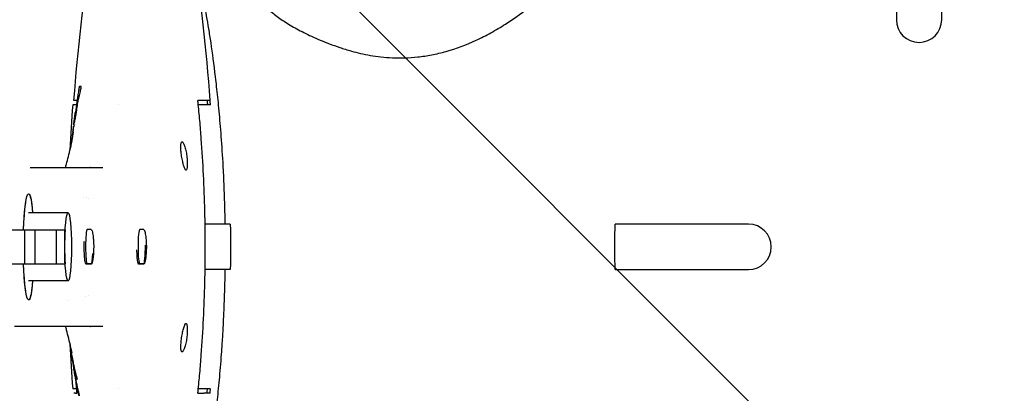
# Model space of a CAD drawing. Units: millimetres. Extents: x -875 to 875, y -3960 to 3960.
# Drawn here: x -158 to 15, y -26 to 40 of the extents above; entities that cross this region are included whole.
import ezdxf

# ---------------------------------------------------------------- set-up
doc = ezdxf.new("R2010")
doc.units = ezdxf.units.MM
doc.header["$LTSCALE"] = 20
doc.layers.add('2d', color=230, linetype='Continuous')
doc.layers.add('EN-Free_Space_Hatch', color=10, linetype='Continuous')

msp = doc.modelspace()

# ---------------------------------------------------------------- hatches: boundary and pattern name
at = {"layer": 'EN-Free_Space_Hatch'}
h = msp.add_hatch(dxfattribs=at)
h.set_pattern_fill('ANSI31', color=256, scale=100)
h.set_pattern_definition([(315, (-875, 3960.5), (224.506, 224.506), [])])
h.paths.add_polyline_path([(-875, 3960.5), (875, 3960.5), (875, -3960.5), (-875, -3960.5)])
h = msp.add_hatch(dxfattribs=at)
h.set_pattern_fill('ANSI31', color=256, scale=100)
h.set_pattern_definition([(315, (-875, 3528), (224.506, 224.506), [])])
h.paths.add_polyline_path([(875, -3028), (875, 3028), (-875, 3028), (-875, -3028)], flags=17)
h.paths.add_polyline_path([(875, 3028), (875, 3528), (-875, 3528), (-875, 3028)], flags=17)
h.paths.add_polyline_path([(875, -3528), (875, -3028), (-875, -3028), (-875, -3528)], flags=17)
h.paths.add_polyline_path([(-875, 3528), (875, 3528), (875, -3528), (-875, -3528)])

# ---------------------------------------------------------------- linework, layer by layer
at = {"layer": '2d'}
for p, q in [((-4, 70.05), (-4, 40)), ((4, 40), (4, 70.05)), ((-147.92, 28.24), (-147.82, 28.24)), ((-148.47, 25), (-149.11, 25)), ((-148.62, 25.78), (-148.95, 25.78)), ((-148.31, 25.9), (-148.28, 25.9)), ((-141.09, 25), (-141.09, 25)), ((-124.93, 25), (-126.99, 25)), ((-124.89, 25.78), (-126.01, 25.78)), ((-148.96, 21.25), (-148.86, 21.25)), ((-148.83, 21.49), (-148.93, 21.49)), ((-148.75, 21.86), (-148.85, 21.86)), ((-148.72, 21.25), (-148.72, 21.25)), ((-148.67, 21.49), (-148.67, 21.49)), ((-129.95, 18.5), (-129.85, 18.5)), ((-129.15, 13.5), (-129.25, 13.5)), ((-149.94, 6), (-156.89, 6)), ((-123.14, 4), (-125.8, 4)), ((-30.04, 4), (-53.53, 4)), ((-316.83, 3), (-150.47, 3)), ((-157.6, 3), (-157.6, -3)), ((-155.77, 3), (-155.77, -3)), ((-152.02, 3), (-152.02, -3)), ((-145.86, 3.06), (-146.56, 3.05)), ((-145.86, 3.06), (-145.86, 3.06)), ((-136.62, 3.06), (-137.31, 3.05)), ((-136.62, 3.06), (-136.62, 3.06)), ((-316.83, -3), (-150.47, -3)), ((-145.86, -3), (-146.79, -3)), ((-146.56, -2.99), (-145.86, -3)), ((-136.62, -3), (-137.55, -3)), ((-137.31, -2.99), (-136.62, -3)), ((-123.14, -4), (-125.8, -4)), ((-53.53, -4), (-30.04, -4)), ((-149.94, -6), (-156.89, -6)), ((-129.25, -13.5), (-129.15, -13.5)), ((-156.59, -14), (-159.37, -14)), ((-149.47, -17.96), (-149.39, -17.96)), ((-129.85, -18.5), (-129.95, -18.5)), ((-148.94, -20.36), (-149.04, -20.36)), ((-148.99, -20.97), (-148.99, -20.97)), ((-148.99, -20.97), (-148.99, -20.97)), ((-148.27, -23.29), (-148.37, -23.29)), ((-148.47, -25), (-149.11, -25)), ((-148.62, -25.78), (-148.95, -25.78)), ((-141.09, -25), (-141.09, -25)), ((-124.93, -25), (-126.99, -25)), ((-124.89, -25.78), (-126.01, -25.78))]:
    msp.add_line(p, q, dxfattribs=at)
for centre, radius, start, end in [((194.84, 0), 344.76, 171.2637, 175.7116), ((-468.68, 0), 344.76, 4.2884, 8.7363), ((0, 40), 4, 180, 0), ((194.78, 0), 344.81, 175.8419, 177.1656), ((-468.83, 0), 344.89, 4.1571, 4.2871), ((-30.04, 0), 4, 270, 90), ((194.78, 0), 344.81, 182.8337, 184.1576), ((-468.83, 0), 344.89, 355.7135, 355.8434)]:
    msp.add_arc(centre, radius, start, end, dxfattribs=at)
at = {"layer": '2d', "extrusion": (0, 0, -1)}
for major_axis, start_param, end_param in [((0, 9.33), -1.24327, 0.871859), ((0, 9.33), -1.24327, 0), ((0, 9.33), 0, 0.871859), ((0, -9.33), 0, 1.24327), ((0, -9.33), -0.871859, 1.24327), ((0, -9.33), -0.871859, 0)]:
    msp.add_ellipse((-156.89, 0), major_axis=major_axis, ratio=0.09977, start_param=start_param, end_param=end_param, dxfattribs=at)
at = {"layer": '2d'}
msp.add_ellipse((-149.94, 0), major_axis=(0, 6), ratio=0.098808, dxfattribs=at)
for centre, major_axis, ratio, start_param, end_param in [((-149.96, 0), (0, -6), 0.098808, -2.094395, -1.047198), ((-146.56, 0.03), (0, 3.02), 0.09977, 0.000942, 3.14065), ((-145.86, 0.03), (0, 3.03), 0.09977, -0.022012, 0.000942), ((-137.31, 0.03), (0, 3.02), 0.09977, 0.000942, 3.14065), ((-136.62, 0.03), (0, 3.03), 0.09977, -0.041342, 0.000942), ((-136.62, 0.03), (0, -3.03), 0.09977, -0.000942, 1.657887), ((-145.86, 0.03), (0, -3.03), 0.09977, -0.000942, 1.160506)]:
    msp.add_ellipse(centre, major_axis=major_axis, ratio=ratio, start_param=start_param, end_param=end_param, dxfattribs=at)
for points, knots in [([(-127.53, 49.78), (-127.37, 49.21), (-127.21, 48.59), (-126.83, 47.01), (-126.61, 46.04), (-126.16, 43.82), (-125.92, 42.57), (-125.55, 40.49), (-125.43, 39.77), (-125.17, 38.23), (-125.04, 37.42), (-124.65, 34.83), (-124.38, 32.92), (-123.98, 29.66), (-123.85, 28.52), (-123.59, 26.07), (-123.45, 24.77), (-123.26, 22.67), (-123.2, 21.93), (-123.07, 20.41), (-123.01, 19.63), (-122.83, 17.16), (-122.72, 15.39), (-122.59, 12.92), (-122.57, 12.41), (-122.52, 11.39), (-122.5, 10.87), (-122.44, 9.28), (-122.4, 8.19), (-122.36, 6.48), (-122.34, 5.9), (-122.32, 4.88), (-122.32, 4.44), (-122.31, 4)], [0.0057685, 0.0057685, 0.0057685, 0.0057685, 0.019007, 0.019007, 0.0332053, 0.0332053, 0.0474037, 0.0474037, 0.0545029, 0.0545029, 0.0616021, 0.0616021, 0.0758005, 0.0758005, 0.0828997, 0.0828997, 0.0899989, 0.0899989, 0.0935485, 0.0935485, 0.0970981, 0.0970981, 0.1041973, 0.1041973, 0.1059721, 0.1059721, 0.1077469, 0.1077469, 0.1112965, 0.1112965, 0.1130713, 0.1130713, 0.1144019, 0.1144019, 0.1144019, 0.1144019]), ([(-100, 34.48), (-98.98, 34.18), (-97.87, 33.92), (-95.48, 33.51), (-94.19, 33.36), (-92.44, 33.29), (-92.09, 33.28), (-91.36, 33.27), (-90.99, 33.27), (-89.86, 33.3), (-89.09, 33.35), (-87.51, 33.53), (-86.7, 33.65), (-85.03, 33.98), (-84.17, 34.18), (-81.55, 34.92), (-79.79, 35.58), (-77.17, 36.79), (-76.3, 37.23), (-74.57, 38.19), (-73.72, 38.69), (-71.21, 40.29), (-69.6, 41.46), (-66.52, 44), (-65.04, 45.37), (-63.63, 46.83)], [0.00001131, 0.00001131, 0.00001131, 0.00001131, 0.00604915, 0.00604915, 0.01208699, 0.01208699, 0.01359645, 0.01359645, 0.01510591, 0.01510591, 0.01812483, 0.01812483, 0.02114375, 0.02114375, 0.02416267, 0.02416267, 0.03020051, 0.03020051, 0.03321944, 0.03321944, 0.03623836, 0.03623836, 0.0422762, 0.0422762, 0.04831404, 0.04831404, 0.04831404, 0.04831404]), ([(-117.79, 45.1), (-117.42, 44.65), (-117.03, 44.2), (-116.41, 43.53), (-116.2, 43.31), (-115.78, 42.87), (-115.55, 42.65), (-115.09, 42.2), (-114.85, 41.98), (-114.33, 41.53), (-114.06, 41.3), (-113.19, 40.62), (-112.55, 40.17), (-111.18, 39.26), (-110.44, 38.82), (-108.84, 37.95), (-107.97, 37.51), (-106.08, 36.64), (-105.05, 36.2), (-103.32, 35.54), (-102.71, 35.33), (-101.42, 34.9), (-100.73, 34.69), (-100.01, 34.48)], [0.00000148, 0.00000148, 0.00000148, 0.00000148, 0.00872194, 0.00872194, 0.01308217, 0.01308217, 0.0174424, 0.0174424, 0.02180263, 0.02180263, 0.02616286, 0.02616286, 0.03488332, 0.03488332, 0.04360379, 0.04360379, 0.05232425, 0.05232425, 0.06104471, 0.06104471, 0.06540494, 0.06540494, 0.06976517, 0.06976517, 0.06976517, 0.06976517]), ([(-147.92, 28.24), (-147.93, 28.24), (-147.94, 28.21), (-147.98, 28.1), (-148, 28.01), (-148.04, 27.8), (-148.06, 27.67), (-148.11, 27.39), (-148.14, 27.24), (-148.19, 26.93), (-148.21, 26.78), (-148.24, 26.56), (-148.25, 26.49), (-148.27, 26.36), (-148.27, 26.3), (-148.29, 26.14), (-148.3, 26.05), (-148.32, 25.93), (-148.32, 25.9), (-148.31, 25.9)], [0, 0, 0, 0, 0.000463109, 0.000463109, 0.000926218, 0.000926218, 0.001389327, 0.001389327, 0.001852436, 0.001852436, 0.002315545, 0.002315545, 0.002547099, 0.002547099, 0.002778654, 0.002778654, 0.003241763, 0.003241763, 0.003704872, 0.003704872, 0.003704872, 0.003704872]), ([(-147.82, 27.15), (-147.78, 27.3), (-147.75, 27.44), (-147.7, 27.7), (-147.67, 27.82), (-147.64, 28.03), (-147.63, 28.11), (-147.63, 28.22), (-147.63, 28.24), (-147.64, 28.24)], [0, 0, 0, 0, 0.25, 0.25, 0.5, 0.5, 0.75, 0.75, 1, 1, 1, 1]), ([(-148.13, 25.9), (-148.13, 25.9), (-148.11, 25.93), (-148.08, 26.06), (-148.05, 26.16), (-147.99, 26.39), (-147.96, 26.53), (-147.89, 26.83), (-147.85, 26.99), (-147.82, 27.15)], [0, 0, 0, 0, 0.25, 0.25, 0.5, 0.5, 0.75, 0.75, 1, 1, 1, 1]), ([(-148.4, 25.09), (-148.42, 24.96), (-148.44, 24.84), (-148.47, 24.72), (-148.49, 24.6), (-148.51, 24.47), (-148.53, 24.35), (-148.58, 24.1), (-148.62, 23.86), (-148.66, 23.61)], [0, 0, 0, 0, 0.000699609, 0.000699609, 0.000699609, 0.001399217, 0.001399217, 0.001399217, 0.002798222, 0.002798222, 0.002798222, 0.002798222]), ([(-148.39, 25.78), (-148.4, 25.67), (-148.45, 25.18), (-148.5, 24.69), (-148.54, 24.32)], [-0.000281187, -0.000281187, -0.000281187, -0.000281187, 0.00005774, 0.001165308, 0.001165308, 0.001165308, 0.001165308]), ([(-148.19, 25.9), (-148.22, 25.72), (-148.24, 25.55), (-148.27, 25.37), (-148.3, 25.2), (-148.32, 25.02), (-148.35, 24.85), (-148.4, 24.5), (-148.45, 24.15), (-148.51, 23.8)], [0, 0, 0, 0, 0.000778846, 0.000778846, 0.000778846, 0.001557692, 0.001557692, 0.001557692, 0.00311537, 0.00311537, 0.00311537, 0.00311537]), ([(-148.19, 25.9), (-148.19, 25.9), (-148.18, 25.9), (-148.18, 25.9), (-148.17, 25.9), (-148.17, 25.9), (-148.16, 25.9), (-148.15, 25.9), (-148.14, 25.9), (-148.13, 25.9)], [0, 0, 0, 0, 0.000388078, 0.000388078, 0.000388078, 0.000776155, 0.000776155, 0.000776155, 0.001552302, 0.001552302, 0.001552302, 0.001552302]), ([(-127.07, -25.78), (-127.06, -25.67), (-126.93, -24.48), (-126.71, -22.23), (-126.37, -17.97), (-126.04, -12.66), (-125.82, -6.32), (-125.74, 0), (-125.82, 6.32), (-126.04, 12.66), (-126.37, 17.97), (-126.71, 22.23), (-126.93, 24.48), (-127.06, 25.67), (-127.07, 25.78)], [-0.00028119, -0.00028119, -0.00028119, -0.00028119, 0.00005774, 0.00324089, 0.00642403, 0.01279032, 0.01915662, 0.02552291, 0.0318892, 0.0382555, 0.04462179, 0.04780493, 0.05098808, 0.05132701, 0.05132701, 0.05132701, 0.05132701]), ([(-148.9, 21.66), (-148.91, 21.58), (-148.92, 21.53), (-148.93, 21.48), (-148.93, 21.49), (-148.92, 21.56), (-148.91, 21.62), (-148.89, 21.79), (-148.88, 21.91), (-148.85, 22.16), (-148.83, 22.31), (-148.79, 22.6), (-148.77, 22.75), (-148.73, 23.05), (-148.72, 23.18), (-148.68, 23.43), (-148.67, 23.53), (-148.66, 23.61)], [0, 0, 0, 0, 0.000449883, 0.000449883, 0.000899766, 0.000899766, 0.001349649, 0.001349649, 0.001799532, 0.001799532, 0.002249415, 0.002249415, 0.002699297, 0.002699297, 0.00314918, 0.00314918, 0.003599063, 0.003599063, 0.003599063, 0.003599063]), ([(-148.51, 23.8), (-148.52, 23.7), (-148.54, 23.58), (-148.59, 23.31), (-148.61, 23.16), (-148.66, 22.88), (-148.69, 22.73), (-148.74, 22.46), (-148.76, 22.33), (-148.8, 22.12), (-148.82, 22.03), (-148.84, 21.9), (-148.85, 21.87), (-148.85, 21.85), (-148.84, 21.95), (-148.81, 22.15)], [0, 0, 0, 0, 0.000440651, 0.000440651, 0.000881301, 0.000881301, 0.001321952, 0.001321952, 0.001762603, 0.001762603, 0.002203254, 0.002203254, 0.002643904, 0.002643904, 0.003525206, 0.003525206, 0.003525206, 0.003525206]), ([(-148.81, 22.15), (-148.8, 22.25), (-148.78, 22.35), (-148.77, 22.44), (-148.76, 22.54), (-148.74, 22.64), (-148.73, 22.74), (-148.7, 22.93), (-148.67, 23.12), (-148.65, 23.32)], [0, 0, 0, 0, 0.000430928, 0.000430928, 0.000430928, 0.000861857, 0.000861857, 0.000861857, 0.001723712, 0.001723712, 0.001723712, 0.001723712]), ([(-148.99, 20.98), (-149, 20.9), (-149.02, 20.78), (-149.05, 20.56), (-149.06, 20.48), (-149.09, 20.31), (-149.1, 20.21), (-149.14, 19.92), (-149.18, 19.69), (-149.25, 19.22), (-149.28, 18.96), (-149.32, 18.7)], [0, 0, 0, 0, 0.000789599, 0.000789599, 0.001184398, 0.001184398, 0.001579198, 0.001579198, 0.002368796, 0.002368796, 0.003158395, 0.003158395, 0.003158395, 0.003158395]), ([(-148.99, 20.98), (-148.97, 21.16), (-148.95, 21.25), (-148.96, 21.25), (-148.96, 21.21), (-148.97, 21.13)], [0, 0, 0, 0, 0.001730092, 0.001730092, 0.002850598, 0.002850598, 0.002850598, 0.002850598]), ([(-149.44, 17.74), (-149.39, 17.97), (-149.32, 18.32), (-149.16, 19.19), (-149.07, 19.72), (-148.99, 20.27)], [0, 0, 0, 0, 7.907276, 7.907276, 15.860923, 15.860923, 15.860923, 15.860923]), ([(-150.39, 14), (-150.34, 14.19), (-150.28, 14.38), (-150, 15.4), (-149.76, 16.34), (-149.49, 17.51), (-149.47, 17.63), (-149.44, 17.75)], [35.171424, 35.171424, 35.171424, 35.171424, 37.074238, 37.074238, 44.763691, 44.763691, 45.651057, 45.651057, 45.651057, 45.651057]), ([(-129.15, 13.5), (-129.18, 13.5), (-129.21, 13.52), (-129.27, 13.58), (-129.3, 13.63), (-129.37, 13.75), (-129.41, 13.83), (-129.47, 14.01), (-129.51, 14.12), (-129.62, 14.46), (-129.68, 14.74), (-129.78, 15.19), (-129.81, 15.34), (-129.87, 15.66), (-129.9, 15.83), (-129.95, 16.15), (-129.97, 16.31), (-130.01, 16.63), (-130.03, 16.79), (-130.07, 17.24), (-130.08, 17.52), (-130.07, 17.87), (-130.06, 17.98), (-130.04, 18.16), (-130.03, 18.24), (-129.97, 18.43), (-129.91, 18.5), (-129.85, 18.5)], [0.008121096, 0.008121096, 0.008121096, 0.008121096, 0.008612621, 0.008612621, 0.009104146, 0.009104146, 0.009595671, 0.009595671, 0.010087195, 0.010087195, 0.011070245, 0.011070245, 0.01156177, 0.01156177, 0.012053295, 0.012053295, 0.01254482, 0.01254482, 0.013036345, 0.013036345, 0.014019395, 0.014019395, 0.01451092, 0.01451092, 0.015002445, 0.015002445, 0.015985495, 0.015985495, 0.015985495, 0.015985495]), ([(-129.85, 18.5), (-129.82, 18.5), (-129.78, 18.48), (-129.71, 18.42), (-129.67, 18.37), (-129.56, 18.19), (-129.48, 18), (-129.36, 17.66), (-129.32, 17.53), (-129.25, 17.26), (-129.22, 17.12), (-129.15, 16.82), (-129.12, 16.66), (-129.07, 16.34), (-129.05, 16.18), (-128.98, 15.69), (-128.95, 15.36), (-128.93, 14.91), (-128.93, 14.76), (-128.93, 14.49), (-128.93, 14.36), (-128.94, 14.12), (-128.95, 14.02), (-128.98, 13.83), (-128.99, 13.76), (-129.05, 13.57), (-129.1, 13.5), (-129.15, 13.5)], [0.000250258, 0.000250258, 0.000250258, 0.000250258, 0.000742186, 0.000742186, 0.001234113, 0.001234113, 0.002217968, 0.002217968, 0.002709895, 0.002709895, 0.003201822, 0.003201822, 0.00369375, 0.00369375, 0.004185677, 0.004185677, 0.005169532, 0.005169532, 0.005661459, 0.005661459, 0.006153386, 0.006153386, 0.006645314, 0.006645314, 0.007137241, 0.007137241, 0.008121096, 0.008121096, 0.008121096, 0.008121096]), ([(-156.59, 14), (-156.45, 14), (-156.24, 14), (-156.02, 14), (-155.92, 14), (-155.89, 14), (-155.88, 14), (-155.87, 14), (-155.87, 14), (-155.87, 14), (-155.87, 14), (-155.87, 14), (-155.84, 14), (-155.58, 14), (-155.08, 14), (-154.5, 14), (-154.13, 14), (-154.02, 14), (-153.99, 14), (-153.98, 14), (-153.98, 14), (-153.98, 14), (-153.98, 14), (-153.98, 14), (-153.98, 14), (-153.98, 14), (-153.97, 14), (-153.94, 14), (-153.78, 14), (-153.34, 14), (-152.76, 14), (-152.41, 14), (-152.24, 14), (-152.17, 14), (-152.16, 14), (-152.16, 14), (-152.16, 14), (-152.16, 14), (-152.15, 14), (-152.14, 14), (-152.12, 14), (-151.52, 14), (-150.94, 14), (-150.44, 14), (-150.36, 14), (-150.33, 14), (-150.32, 14), (-150.31, 14), (-150.31, 14), (-150.31, 14), (-150.29, 14), (-150.14, 14), (-149.72, 14), (-149.2, 14), (-148.76, 14), (-148.54, 14), (-148.43, 14), (-148.38, 14), (-148.36, 14), (-148.36, 14), (-148.35, 14), (-148.35, 14), (-148.34, 14), (-148.04, 14), (-146.56, 14), (-145.06, 14), (-143.84, 14)], [0.2072245, 0.2072245, 0.2072245, 0.2072245, 0.2319987, 0.2443858, 0.2474826, 0.249031, 0.2498052, 0.2499987, 0.2499987, 0.2500955, 0.2500955, 0.2501923, 0.2505794, 0.2567729, 0.3063214, 0.3558699, 0.368257, 0.3744506, 0.3748376, 0.3749344, 0.3749828, 0.3749828, 0.3750312, 0.3750312, 0.3752247, 0.3759989, 0.3775473, 0.3806441, 0.4054183, 0.4549668, 0.4797411, 0.4921282, 0.4983217, 0.4998701, 0.4999669, 0.4999669, 0.5000637, 0.5000637, 0.5002572, 0.5006443, 0.5014185, 0.5045153, 0.6036122, 0.6159993, 0.6221929, 0.6237413, 0.6245155, 0.6249026, 0.6249026, 0.6252897, 0.6252897, 0.6283865, 0.6531607, 0.7027092, 0.7274834, 0.7398705, 0.7460641, 0.7491609, 0.7499351, 0.7499351, 0.7503222, 0.7503222, 0.7507093, 0.7522576, 0.8018061, 1, 1, 1, 1]), ([(-53.53, -4), (-53.59, -2.67), (-53.62, -1.33), (-53.62, 1.33), (-53.59, 2.67), (-53.53, 4)], [0.4897634, 0.4897634, 0.4897634, 0.4897634, 0.5, 0.5, 0.5102366, 0.5102366, 0.5102366, 0.5102366]), ([(-145.85, 3.03), (-145.85, 3.03), (-145.85, 3.03), (-145.84, 3.03), (-145.83, 3.02), (-145.81, 3.01), (-145.8, 2.99), (-145.74, 2.9), (-145.69, 2.78), (-145.65, 2.6), (-145.62, 2.48), (-145.59, 2.33), (-145.55, 2.02), (-145.53, 1.87), (-145.48, 1.43), (-145.46, 1.13), (-145.43, 0.42), (-145.42, 0.03), (-145.44, -0.73), (-145.46, -1.09), (-145.51, -1.72), (-145.54, -1.99), (-145.61, -2.43), (-145.65, -2.61), (-145.71, -2.82), (-145.73, -2.88), (-145.78, -2.97), (-145.8, -2.99), (-145.83, -3.02), (-145.84, -3.03), (-145.85, -3.03), (-145.86, -3.03), (-145.86, -3.03)], [-1.590379, -1.590379, -1.590379, -1.590379, -1.570972, -1.570972, -1.361578, -1.361578, -1.015803, -1.015803, 0, 0, 0, 0.73069, 0.73069, 1.318079, 1.318079, 2.320305, 2.320305, 3.5044, 3.5044, 4.609756, 4.609756, 5.636719, 5.636719, 6.566999, 6.566999, 7.116668, 7.116668, 7.557419, 7.557419, 7.788504, 7.788504, 7.910212, 7.910212, 7.910212, 7.910212]), ([(-136.61, 3.03), (-136.6, 3.03), (-136.59, 3.03), (-136.57, 3.01), (-136.56, 3), (-136.5, 2.92), (-136.46, 2.82), (-136.42, 2.69), (-136.39, 2.58), (-136.36, 2.44), (-136.3, 2.15), (-136.28, 2.01), (-136.22, 1.6), (-136.2, 1.31), (-136.15, 0.63), (-136.14, 0.23), (-136.15, -0.54), (-136.17, -0.9), (-136.22, -1.56), (-136.25, -1.85), (-136.33, -2.33), (-136.37, -2.52), (-136.44, -2.77), (-136.47, -2.85), (-136.52, -2.95), (-136.55, -2.99), (-136.58, -3.02), (-136.59, -3.02), (-136.6, -3.03), (-136.61, -3.03), (-136.62, -3.03)], [-1.391675, -1.391675, -1.391675, -1.391675, -1.201445, -1.201445, -0.877575, -0.877575, 0, 0, 0, 0.739544, 0.739544, 1.318962, 1.318962, 2.289498, 2.289498, 3.486908, 3.486908, 4.60507, 4.60507, 5.647784, 5.647784, 6.598116, 6.598116, 7.221759, 7.221759, 7.710789, 7.710789, 7.95342, 7.95342, 8.095458, 8.095458, 8.095458, 8.095458]), ([(-146.75, -3.02), (-146.75, -3.02), (-146.76, -3.02), (-146.78, -3.01), (-146.79, -3.01), (-146.82, -2.97), (-146.84, -2.93), (-146.9, -2.76), (-146.94, -2.58), (-147, -2.14), (-147.02, -1.89), (-147.06, -1.28), (-147.08, -0.91), (-147.09, -0.13), (-147.09, 0.26), (-147.08, 0.75), (-147.08, 0.86), (-147.07, 0.98)], [-9.515699, -9.515699, -9.515699, -9.515699, -9.331746, -9.331746, -9.095682, -9.095682, -8.568024, -8.568024, -7.442198, -7.442198, -6.473586, -6.473586, -5.27787, -5.27787, -4.115031, -4.115031, -3.76072, -3.76072, -3.76072, -3.76072]), ([(-137.5, -3.02), (-137.51, -3.02), (-137.52, -3.02), (-137.53, -3.01), (-137.54, -3.01), (-137.57, -2.97), (-137.59, -2.93), (-137.65, -2.77), (-137.68, -2.59), (-137.73, -2.15), (-137.75, -1.9), (-137.78, -1.3), (-137.8, -0.93), (-137.8, -0.54)], [-9.515654, -9.515654, -9.515654, -9.515654, -9.333671, -9.333671, -9.10201, -9.10201, -8.587007, -8.587007, -7.456131, -7.456131, -6.485347, -6.485347, -5.298788, -5.298788, -5.298788, -5.298788]), ([(-122.31, -4), (-122.32, -5.04), (-122.35, -6.07), (-122.4, -8.21), (-122.44, -9.32), (-122.52, -11.45), (-122.57, -12.46), (-122.67, -14.42), (-122.72, -15.36), (-122.81, -16.71), (-122.84, -17.16), (-122.89, -18.02), (-122.92, -18.44), (-123.07, -20.5), (-123.2, -21.99), (-123.39, -24.1), (-123.46, -24.77), (-123.59, -26.08), (-123.66, -26.72), (-123.86, -28.57), (-123.99, -29.72), (-124.39, -32.98), (-124.66, -34.88), (-125.17, -38.28), (-125.42, -39.79), (-125.79, -41.86), (-125.91, -42.51), (-126.15, -43.76), (-126.27, -44.35), (-126.61, -46.02), (-126.82, -46.99), (-127.2, -48.58), (-127.37, -49.2), (-127.53, -49.77)], [0.1223489, 0.1223489, 0.1223489, 0.1223489, 0.1254991, 0.1254991, 0.1290509, 0.1290509, 0.1326026, 0.1326026, 0.1361544, 0.1361544, 0.1379302, 0.1379302, 0.1397061, 0.1397061, 0.1468096, 0.1468096, 0.1503613, 0.1503613, 0.1539131, 0.1539131, 0.1610166, 0.1610166, 0.1752235, 0.1752235, 0.1894305, 0.1894305, 0.196534, 0.196534, 0.2036375, 0.2036375, 0.2178444, 0.2178444, 0.231116, 0.231116, 0.231116, 0.231116]), ([(-121.35, -4), (-121.61, -4), (-121.87, -4), (-122.12, -4), (-122.46, -4), (-122.8, -4), (-123.14, -4)], [0.2107678, 0.2107678, 0.2107678, 0.2107678, 0.2546699, 0.2546699, 0.2546699, 0.3132313, 0.3132313, 0.3132313, 0.3132313]), ([(-129.85, -18.5), (-129.88, -18.5), (-129.91, -18.48), (-129.96, -18.42), (-129.99, -18.37), (-130.03, -18.25), (-130.04, -18.17), (-130.06, -17.98), (-130.07, -17.88), (-130.08, -17.64), (-130.07, -17.52), (-130.06, -17.24), (-130.05, -17.1), (-130.03, -16.79), (-130.01, -16.64), (-129.97, -16.32), (-129.95, -16.15), (-129.88, -15.67), (-129.82, -15.34), (-129.72, -14.89), (-129.68, -14.75), (-129.62, -14.48), (-129.58, -14.35), (-129.51, -14.12), (-129.48, -14.01), (-129.41, -13.83), (-129.37, -13.76), (-129.27, -13.57), (-129.21, -13.5), (-129.15, -13.5)], [0.008160493, 0.008160493, 0.008160493, 0.008160493, 0.008652019, 0.008652019, 0.009143545, 0.009143545, 0.009635071, 0.009635071, 0.010126597, 0.010126597, 0.010618123, 0.010618123, 0.011109648, 0.011109648, 0.011601174, 0.011601174, 0.0120927, 0.0120927, 0.013075752, 0.013075752, 0.013567278, 0.013567278, 0.014058803, 0.014058803, 0.014550329, 0.014550329, 0.015041855, 0.015041855, 0.016024907, 0.016024907, 0.016024907, 0.016024907]), ([(-129.15, -13.5), (-129.12, -13.5), (-129.1, -13.52), (-129.05, -13.58), (-129.03, -13.63), (-128.99, -13.75), (-128.98, -13.83), (-128.95, -14.02), (-128.94, -14.12), (-128.93, -14.36), (-128.93, -14.49), (-128.93, -14.76), (-128.93, -14.9), (-128.95, -15.21), (-128.96, -15.37), (-128.99, -15.69), (-129, -15.85), (-129.05, -16.18), (-129.07, -16.34), (-129.12, -16.66), (-129.15, -16.82), (-129.22, -17.12), (-129.25, -17.26), (-129.32, -17.53), (-129.36, -17.66), (-129.48, -18), (-129.56, -18.19), (-129.67, -18.37), (-129.71, -18.42), (-129.78, -18.48), (-129.82, -18.5), (-129.85, -18.5)], [0.000289113, 0.000289113, 0.000289113, 0.000289113, 0.000781074, 0.000781074, 0.001273036, 0.001273036, 0.001764997, 0.001764997, 0.002256958, 0.002256958, 0.002748919, 0.002748919, 0.003240881, 0.003240881, 0.003732842, 0.003732842, 0.004224803, 0.004224803, 0.004716765, 0.004716765, 0.005208726, 0.005208726, 0.005700687, 0.005700687, 0.006192648, 0.006192648, 0.007176571, 0.007176571, 0.007668532, 0.007668532, 0.008160493, 0.008160493, 0.008160493, 0.008160493]), ([(-143.84, -14), (-145.06, -14), (-146.55, -14), (-148.03, -14), (-148.34, -14), (-148.35, -14), (-148.36, -14), (-148.36, -14), (-148.38, -14), (-148.43, -14), (-148.54, -14), (-148.76, -14), (-149.2, -14), (-149.72, -14), (-150.14, -14), (-150.29, -14), (-150.31, -14), (-150.31, -14), (-150.32, -14), (-150.33, -14), (-150.36, -14), (-150.44, -14), (-150.94, -14), (-151.52, -14), (-152.12, -14), (-152.15, -14), (-152.15, -14), (-152.16, -14), (-152.16, -14), (-152.16, -14), (-152.16, -14), (-152.16, -14), (-152.18, -14), (-152.25, -14), (-152.42, -14), (-152.77, -14), (-153.36, -14), (-153.79, -14), (-153.94, -14), (-153.97, -14), (-153.98, -14), (-153.98, -14), (-153.98, -14), (-153.98, -14), (-153.98, -14), (-153.98, -14), (-153.99, -14), (-154.03, -14), (-154.13, -14), (-154.5, -14), (-155.08, -14), (-155.58, -14), (-155.83, -14), (-155.86, -14), (-155.87, -14), (-155.87, -14), (-155.88, -14), (-155.89, -14), (-155.92, -14), (-156.02, -14), (-156.24, -14), (-156.45, -14), (-156.59, -14)], [0, 0, 0, 0, 0.198258, 0.2478225, 0.2493714, 0.2493714, 0.2501458, 0.2501458, 0.2509203, 0.254018, 0.2602136, 0.2726047, 0.297387, 0.3469515, 0.3717337, 0.3748315, 0.3748315, 0.3756059, 0.3756059, 0.3763804, 0.3779293, 0.3841248, 0.396516, 0.4956449, 0.4987427, 0.4995172, 0.4999044, 0.4999528, 0.4999528, 0.5000012, 0.5000012, 0.500098, 0.5002916, 0.5018405, 0.5080361, 0.5204272, 0.5452094, 0.5947739, 0.6195562, 0.622654, 0.6242028, 0.6249773, 0.6249773, 0.6250741, 0.6250741, 0.6251709, 0.6253645, 0.6257517, 0.6319473, 0.6443384, 0.6939029, 0.7434674, 0.749663, 0.749663, 0.7500502, 0.7500502, 0.7504374, 0.7512119, 0.7527608, 0.7558585, 0.7682497, 0.7930319, 0.7930319, 0.7930319, 0.7930319]), ([(-149.44, -17.75), (-149.7, -16.61), (-149.95, -15.58), (-150.26, -14.45), (-150.33, -14.22), (-150.39, -14)], [0, 0, 0, 0, 8.234177, 8.234177, 10.478828, 10.478828, 10.478828, 10.478828]), ([(-149.46, -17.96), (-149.47, -17.88), (-149.48, -17.79), (-149.5, -17.7), (-149.53, -17.53), (-149.55, -17.35), (-149.58, -17.18), (-149.58, -17.14), (-149.59, -17.1), (-149.6, -17.06)], [0.0002689557, 0.0002689557, 0.0002689557, 0.0002689557, 0.000558397, 0.000558397, 0.000558397, 0.0011167941, 0.0011167941, 0.0011167941, 0.0012466424, 0.0012466424, 0.0012466424, 0.0012466424]), ([(-149.04, -20.36), (-149.04, -20.36), (-149.04, -20.33), (-149.07, -20.21), (-149.08, -20.12), (-149.12, -19.89), (-149.15, -19.76), (-149.21, -19.47), (-149.23, -19.31), (-149.29, -19), (-149.32, -18.84), (-149.37, -18.56), (-149.4, -18.42), (-149.44, -18.21), (-149.45, -18.12), (-149.47, -18), (-149.47, -17.96), (-149.47, -17.96)], [0.000133844, 0.000133844, 0.000133844, 0.000133844, 0.000607526, 0.000607526, 0.001081209, 0.001081209, 0.001554891, 0.001554891, 0.002028574, 0.002028574, 0.002502256, 0.002502256, 0.002975939, 0.002975939, 0.003449621, 0.003449621, 0.003923304, 0.003923304, 0.003923304, 0.003923304]), ([(-149.27, -19.13), (-149.27, -19.14), (-149.27, -19.16), (-149.24, -19.33), (-149.21, -19.49), (-149.16, -19.77), (-149.14, -19.9), (-149.09, -20.12), (-149.08, -20.21), (-149.05, -20.33), (-149.04, -20.36), (-149.04, -20.36)], [0.005768892, 0.005768892, 0.005768892, 0.005768892, 0.005816614, 0.005816614, 0.006289942, 0.006289942, 0.00676327, 0.00676327, 0.007236597, 0.007236597, 0.007709925, 0.007709925, 0.007709925, 0.007709925]), ([(-149.04, -20.46), (-149.07, -20.3), (-149.1, -20.14), (-149.13, -19.97), (-149.15, -19.81), (-149.18, -19.65), (-149.21, -19.49), (-149.23, -19.39), (-149.24, -19.3), (-149.26, -19.2)], [0, 0, 0, 0, 0.00055087, 0.00055087, 0.00055087, 0.00110174, 0.00110174, 0.00110174, 0.001428247, 0.001428247, 0.001428247, 0.001428247]), ([(-149.04, -20.46), (-149.03, -20.48), (-149.03, -20.49), (-149.03, -20.51), (-149.03, -20.52), (-149.02, -20.52), (-149.02, -20.53), (-149.02, -20.54), (-149.02, -20.55), (-149.02, -20.55)], [0, 0, 0, 0, 0.0000599049, 0.0000599049, 0.0000599049, 0.0000954815, 0.0000954815, 0.0000954815, 0.0001320979, 0.0001320979, 0.0001320979, 0.0001320979]), ([(-149.02, -20.55), (-149, -20.66), (-148.97, -20.76), (-148.95, -20.87), (-148.93, -20.98), (-148.91, -21.08), (-148.88, -21.19), (-148.83, -21.4), (-148.78, -21.61), (-148.72, -21.82)], [0, 0, 0, 0, 0.000688456, 0.000688456, 0.000688456, 0.001376912, 0.001376912, 0.001376912, 0.002753593, 0.002753593, 0.002753593, 0.002753593]), ([(-148.99, -20.97), (-148.99, -20.97), (-148.99, -20.97), (-148.99, -20.97), (-148.99, -20.97), (-148.99, -20.97), (-148.99, -20.97), (-148.99, -20.97), (-148.99, -20.97), (-148.99, -20.97)], [0, 0, 0, 0, 0.000662719, 0.000662719, 0.000662719, 0.001325437, 0.001325437, 0.001325437, 0.002650865, 0.002650865, 0.002650865, 0.002650865]), ([(-148.78, -22.19), (-148.79, -22.12), (-148.81, -22.04), (-148.83, -21.89), (-148.85, -21.81), (-148.88, -21.59), (-148.91, -21.46), (-148.94, -21.22), (-148.96, -21.13), (-148.98, -21.03), (-148.98, -21.01), (-148.99, -20.98), (-148.99, -20.97), (-148.99, -20.97)], [0, 0, 0, 0, 0.000231826, 0.000231826, 0.000463651, 0.000463651, 0.000927303, 0.000927303, 0.001390954, 0.001390954, 0.00162278, 0.00162278, 0.001854606, 0.001854606, 0.001854606, 0.001854606]), ([(-148.83, -21.65), (-148.85, -21.57), (-148.85, -21.54), (-148.85, -21.6), (-148.84, -21.67), (-148.82, -21.79)], [0, 0, 0, 0, 0.0004874924, 0.0004874924, 0.0009749849, 0.0009749849, 0.0009749849, 0.0009749849]), ([(-148.82, -21.79), (-148.79, -21.93), (-148.77, -22.1), (-148.7, -22.45), (-148.67, -22.63), (-148.64, -22.82)], [0, 0, 0, 0, 0.000589391, 0.000589391, 0.001178781, 0.001178781, 0.001178781, 0.001178781]), ([(-148.25, -25.15), (-148.3, -24.91), (-148.34, -24.66), (-148.39, -24.42), (-148.44, -24.17), (-148.48, -23.92), (-148.52, -23.68), (-148.61, -23.18), (-148.7, -22.69), (-148.78, -22.19)], [0, 0, 0, 0, 0.000758506, 0.000758506, 0.000758506, 0.001517011, 0.001517011, 0.001517011, 0.003033857, 0.003033857, 0.003033857, 0.003033857]), ([(-148.72, -21.82), (-148.71, -21.87), (-148.69, -21.94), (-148.67, -22.02), (-148.67, -22.02), (-148.67, -22.02), (-148.67, -22.02)], [0, 0, 0, 0, 0.999303, 0.999303, 0.999303, 1, 1, 1, 1]), ([(-148.67, -22.02), (-148.66, -22.09), (-148.64, -22.17), (-148.59, -22.33), (-148.57, -22.42), (-148.52, -22.59), (-148.5, -22.68), (-148.45, -22.84), (-148.43, -22.92), (-148.4, -23.03), (-148.39, -23.06), (-148.38, -23.12), (-148.38, -23.15), (-148.36, -23.22), (-148.36, -23.25), (-148.37, -23.31), (-148.39, -23.28), (-148.42, -23.2)], [0, 0, 0, 0, 0.125, 0.125, 0.25, 0.25, 0.375, 0.375, 0.5, 0.5, 0.5625, 0.5625, 0.625, 0.625, 0.75, 0.75, 1, 1, 1, 1]), ([(-148.69, -22.78), (-148.61, -23.66), (-148.51, -24.66), (-148.4, -25.67), (-148.39, -25.78)], [0.048351, 0.048351, 0.048351, 0.048351, 0.05098808, 0.051327006, 0.051327006, 0.051327006, 0.051327006]), ([(-148.12, -25.44), (-148.16, -25.23), (-148.21, -25.01), (-148.25, -24.79), (-148.3, -24.57), (-148.34, -24.35), (-148.38, -24.13), (-148.47, -23.7), (-148.55, -23.26), (-148.64, -22.82)], [0, 0, 0, 0, 0.000674667, 0.000674667, 0.000674667, 0.001349334, 0.001349334, 0.001349334, 0.00269851, 0.00269851, 0.00269851, 0.00269851]), ([(-148.12, -25.44), (-148.09, -25.57), (-148.07, -25.69), (-148.03, -25.9), (-148.01, -25.99), (-147.99, -26.14), (-147.98, -26.19), (-147.98, -26.25), (-147.99, -26.25), (-148.02, -26.19), (-148.06, -26.05), (-148.15, -25.65), (-148.21, -25.4), (-148.25, -25.15)], [0, 0, 0, 0, 0.000375724, 0.000375724, 0.000751447, 0.000751447, 0.001127171, 0.001127171, 0.001502894, 0.001502894, 0.002254341, 0.002254341, 0.003005789, 0.003005789, 0.003005789, 0.003005789])]:
    msp.add_open_spline(points, degree=3, knots=knots, dxfattribs=at)
for points in [[(-100.01, 34.48), (-100, 34.48), (-100, 34.48), (-100, 34.48)], [(-147.65, 28.24), (-147.76, 28.24), (-147.85, 28.24), (-147.92, 28.24)], [(-147.64, 28.24), (-147.65, 28.24), (-147.65, 28.24), (-147.65, 28.24)], [(-148.43, 25.78), (-148.43, 25.78), (-148.5, 25.78), (-148.62, 25.78)], [(-148.39, 25.78), (-148.4, 25.78), (-148.41, 25.78), (-148.43, 25.78)], [(-148.28, 25.9), (-148.32, 25.63), (-148.36, 25.36), (-148.4, 25.09)], [(-148.31, 25.9), (-148.3, 25.9), (-148.29, 25.9), (-148.28, 25.9)], [(-148.19, 25.9), (-148.16, 25.9), (-148.13, 25.9), (-148.09, 25.9)], [(-126.51, 25.78), (-126.69, 25.78), (-126.88, 25.78), (-127.07, 25.78)], [(-126.01, 25.78), (-126.23, 25.78), (-126.4, 25.78), (-126.51, 25.78)], [(-125.44, 25.78), (-125.42, 25.52), (-125.4, 25.26), (-125.38, 25)], [(-124.85, 25), (-124.87, 25), (-124.9, 25), (-124.93, 25)], [(-148.9, 21.66), (-148.83, 22.22), (-148.75, 22.77), (-148.65, 23.32)], [(-149.09, 20.27), (-149.05, 20.56), (-149.01, 20.85), (-148.97, 21.13)], [(-148.86, 21.25), (-148.85, 21.33), (-148.84, 21.41), (-148.83, 21.49)], [(-149.32, 18.7), (-149.37, 18.36), (-149.41, 18.01), (-149.46, 17.67)], [(-145.95, 14), (-145.97, 14), (-145.98, 14), (-146, 14)], [(-145.95, 14), (-145.96, 14), (-145.96, 14), (-145.96, 14)], [(-147.14, 8.73), (-147.14, 8.73), (-147.14, 8.73), (-147.14, 8.73)], [(-146.77, 8.65), (-146.77, 8.65), (-146.77, 8.65), (-146.77, 8.65)], [(-146.4, 8.56), (-146.4, 8.56), (-146.4, 8.56), (-146.4, 8.56)], [(-121.36, 4), (-121.95, 4), (-122.55, 4), (-123.14, 4)], [(-121.36, 4), (-121.32, 1.33), (-121.32, -1.33), (-121.35, -4)], [(-145.86, -3.03), (-146.16, -3.03), (-146.45, -3.03), (-146.75, -3.02)], [(-136.62, -3.03), (-136.91, -3.03), (-137.21, -3.03), (-137.5, -3.02)], [(-146.86, -8.67), (-146.86, -8.67), (-146.86, -8.67), (-146.86, -8.67)], [(-146.4, -8.56), (-146.4, -8.56), (-146.4, -8.56), (-146.4, -8.56)], [(-150.04, -9.37), (-150.04, -9.37), (-150.04, -9.37), (-150.04, -9.37)], [(-156.59, -14), (-156.59, -14), (-156.59, -14), (-156.59, -14)], [(-146, -14), (-145.98, -14), (-145.97, -14), (-145.95, -14)], [(-145.96, -14), (-145.96, -14), (-145.96, -14), (-145.95, -14)], [(-149.24, -18.72), (-149.32, -18.3), (-149.39, -17.96), (-149.44, -17.74)], [(-149.27, -19.13), (-149.3, -18.99), (-149.32, -18.85), (-149.34, -18.72)], [(-149, -20.92), (-149.08, -20.34), (-149.16, -19.77), (-149.25, -19.27)], [(-149, -20.92), (-149, -20.95), (-148.99, -20.97), (-148.99, -20.97)], [(-148.5, -22.96), (-148.63, -22.52), (-148.74, -22.08), (-148.83, -21.65)], [(-148.74, -22.24), (-148.74, -22.24), (-148.74, -22.24), (-148.74, -22.24)], [(-148.69, -22.78), (-148.69, -22.76), (-148.69, -22.74), (-148.69, -22.72)], [(-148.42, -23.2), (-148.45, -23.12), (-148.48, -23.04), (-148.5, -22.96)], [(-148.62, -25.78), (-148.5, -25.78), (-148.43, -25.78), (-148.43, -25.78)], [(-148.43, -25.78), (-148.41, -25.78), (-148.4, -25.78), (-148.39, -25.78)], [(-127.07, -25.78), (-126.88, -25.78), (-126.69, -25.78), (-126.51, -25.78)], [(-126.51, -25.78), (-126.4, -25.78), (-126.23, -25.78), (-126.01, -25.78)], [(-125.44, -25.78), (-125.42, -25.52), (-125.4, -25.26), (-125.38, -25)], [(-124.93, -25), (-124.9, -25), (-124.87, -25), (-124.85, -25)]]:
    msp.add_open_spline(points, degree=3, dxfattribs=at)

doc.saveas('drawing.dxf')
